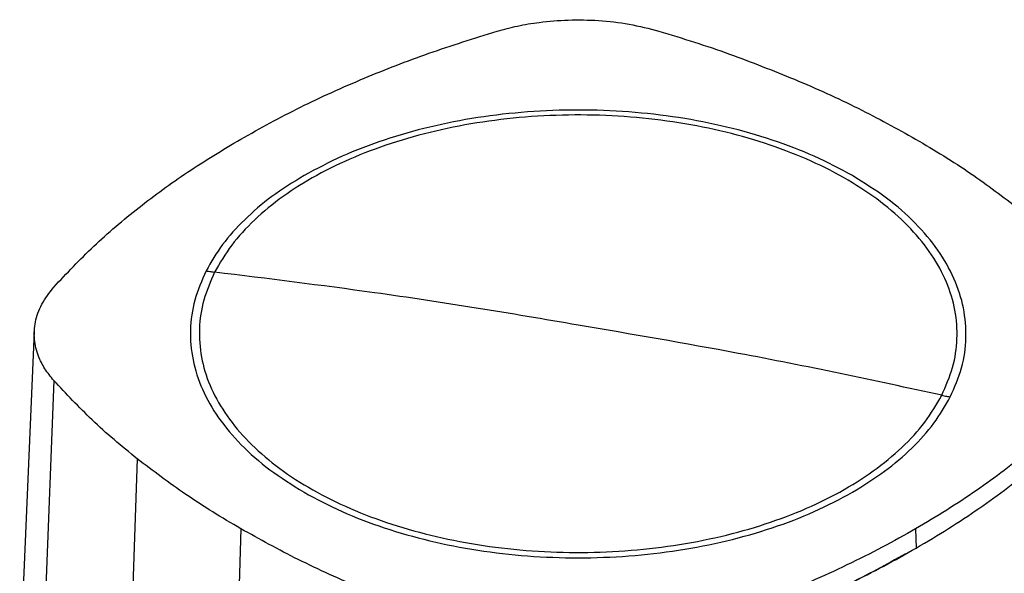
# Model space of a CAD drawing. Extents: x 0.4 to 10.6, y 0.4 to 8.1.
# Drawn here: x 3 to 3.2, y 5.7 to 5.8 of the extents above; entities that cross this region are included whole.
import ezdxf

# ---------------------------------------------------------------- set-up
doc = ezdxf.new("R2010")
doc.units = 0
doc.linetypes.add('SLD-SOLID', pattern=[0])
doc.layers.get('0').update_dxf_attribs({"linetype": 'CONTINUOUS'})

msp = doc.modelspace()

# ---------------------------------------------------------------- linework, layer by layer
at = {"color": 7, "linetype": 'SLD-SOLID'}
for p, q in [((2.98809, 5.72), (2.9843, 5.63212)), ((2.99311, 5.70735), (2.98975, 5.61842)), ((3.0147, 5.68708), (3.01164, 5.59786)), ((3.04149, 5.669), (3.03881, 5.57952)), ((3.21608, 5.669), (3.21623, 5.66401))]:
    msp.add_line(p, q, dxfattribs=at)
for points, knots in [([(3.10782, 5.7977), (3.10956, 5.79817), (3.11306, 5.79912), (3.11923, 5.80014), (3.12629, 5.80071), (3.13415, 5.80056), (3.14212, 5.79966), (3.14711, 5.79837), (3.14964, 5.79771)], [0, 0, 0, 0, 0.132414, 0.266967, 0.442442, 0.623006, 0.80848, 1, 1, 1, 1]), ([(3.04149, 5.76978), (3.04656, 5.77258), (3.05669, 5.77818), (3.07307, 5.78553), (3.09005, 5.79215), (3.10189, 5.79585), (3.10782, 5.7977)], [0, 0, 0, 0, 0.255078, 0.510157, 0.754364, 1, 1, 1, 1]), ([(3.14964, 5.79771), (3.15273, 5.79677), (3.15891, 5.79489), (3.17077, 5.79086), (3.17919, 5.78748), (3.18475, 5.78525)], [0, 0, 0, 0, 0.253924, 0.507848, 1, 1, 1, 1]), ([(3.18475, 5.78525), (3.18755, 5.78404), (3.19315, 5.78163), (3.20378, 5.77659), (3.21119, 5.77249), (3.21608, 5.76979)], [0, 0, 0, 0, 0.253927, 0.507853, 1, 1, 1, 1]), ([(3.19972, 5.76034), (3.19651, 5.76206), (3.19008, 5.7655), (3.17907, 5.76968), (3.16729, 5.77305), (3.15482, 5.77549), (3.14192, 5.77697), (3.12879, 5.77747), (3.11565, 5.77697), (3.10275, 5.77549), (3.09028, 5.77305), (3.0785, 5.76968), (3.06749, 5.7655), (3.06106, 5.76206), (3.05785, 5.76034)], [0, 0, 0, 0, 0.0833348, 0.1666605, 0.25, 0.3333355, 0.4166612, 0.5, 0.5833348, 0.6666605, 0.75, 0.8333355, 0.9166612, 1, 1, 1, 1]), ([(3.22283, 5.70351), (3.22388, 5.70591), (3.22597, 5.7107), (3.22703, 5.71811), (3.22651, 5.72552), (3.2243, 5.73283), (3.22045, 5.73991), (3.21504, 5.74664), (3.20815, 5.75291), (3.19991, 5.7586), (3.19044, 5.76363), (3.17992, 5.7679), (3.16853, 5.77133), (3.15646, 5.77389), (3.14391, 5.77551), (3.1311, 5.77617), (3.11826, 5.77585), (3.10559, 5.77458), (3.09333, 5.77236), (3.08166, 5.76923), (3.07081, 5.76526), (3.06095, 5.7605), (3.05224, 5.75504), (3.04487, 5.74896), (3.03882, 5.7424), (3.0361, 5.73771), (3.03474, 5.73537)], [0, 0, 0, 0, 0.0416667, 0.0833335, 0.1250002, 0.1666669, 0.2083334, 0.25, 0.2916666, 0.3333332, 0.375, 0.4166668, 0.4583334, 0.5, 0.5416666, 0.5833332, 0.625, 0.6666668, 0.7083334, 0.75, 0.7916666, 0.8333331, 0.8749998, 0.9166665, 0.9583333, 1, 1, 1, 1]), ([(2.99313, 5.73149), (2.99647, 5.73505), (3.00316, 5.74216), (3.01486, 5.75206), (3.02751, 5.76136), (3.03682, 5.76697), (3.04149, 5.76978)], [0, 0, 0, 0, 0.255078, 0.510157, 0.754364, 1, 1, 1, 1]), ([(3.21608, 5.76979), (3.21852, 5.76834), (3.2234, 5.76546), (3.23254, 5.75952), (3.23876, 5.75481), (3.24287, 5.7517)], [0, 0, 0, 0, 0.253927, 0.507853, 1, 1, 1, 1]), ([(3.05785, 5.76034), (3.055, 5.75857), (3.0493, 5.75504), (3.04231, 5.749), (3.03649, 5.74257), (3.03385, 5.73799), (3.03253, 5.7357)], [0, 0, 0, 0, 0.250005, 0.5, 0.749995, 1, 1, 1, 1]), ([(3.22504, 5.70309), (3.22614, 5.70559), (3.22832, 5.71061), (3.22936, 5.71837), (3.22873, 5.72612), (3.22627, 5.73376), (3.22208, 5.74115), (3.2162, 5.74813), (3.20885, 5.75465), (3.20276, 5.75844), (3.19972, 5.76034)], [0, 0, 0, 0, 0.125001, 0.250001, 0.375, 0.5, 0.625, 0.749999, 0.874999, 1, 1, 1, 1]), ([(3.03253, 5.7357), (3.03144, 5.73319), (3.02925, 5.72817), (3.02821, 5.72042), (3.02884, 5.71266), (3.0313, 5.70502), (3.03549, 5.69764), (3.04137, 5.69066), (3.04873, 5.68414), (3.05481, 5.68034), (3.05785, 5.67844)], [0, 0, 0, 0, 0.125001, 0.250001, 0.375, 0.5, 0.625, 0.749999, 0.874999, 1, 1, 1, 1]), ([(3.03474, 5.73537), (3.03369, 5.73297), (3.0316, 5.72818), (3.03054, 5.72078), (3.03106, 5.71337), (3.03327, 5.70605), (3.03712, 5.69897), (3.04253, 5.69224), (3.04942, 5.68597), (3.05766, 5.68028), (3.06713, 5.67525), (3.07765, 5.67099), (3.08904, 5.66755), (3.10111, 5.665), (3.11366, 5.66338), (3.12647, 5.66272), (3.13931, 5.66303), (3.15198, 5.6643), (3.16425, 5.66652), (3.17591, 5.66965), (3.18676, 5.67362), (3.19662, 5.67838), (3.20533, 5.68385), (3.2127, 5.68992), (3.21875, 5.69648), (3.22147, 5.70117), (3.22283, 5.70351)], [0, 0, 0, 0, 0.041667, 0.083333, 0.125, 0.166667, 0.208333, 0.25, 0.291667, 0.333333, 0.375, 0.416667, 0.458333, 0.5, 0.541667, 0.583333, 0.625, 0.666667, 0.708333, 0.75, 0.791667, 0.833333, 0.875, 0.916667, 0.958333, 1, 1, 1, 1]), ([(3.03253, 5.7357), (3.03294, 5.73563), (3.03368, 5.73551), (3.03442, 5.73541), (3.03474, 5.73537)], [0, 0, 0, 0, 0.560138, 1, 1, 1, 1]), ([(3.12879, 5.72167), (3.12, 5.72317), (3.10243, 5.72616), (3.07107, 5.73088), (3.04852, 5.73367), (3.03474, 5.73537)], [0, 0, 0, 0, 0.28013, 0.560206, 1, 1, 1, 1]), ([(2.99311, 5.70735), (2.9923, 5.70835), (2.99067, 5.71038), (2.98891, 5.71394), (2.98791, 5.71801), (2.98818, 5.72255), (2.98976, 5.72715), (2.992, 5.73003), (2.99313, 5.73149)], [0, 0, 0, 0, 0.132414, 0.266967, 0.442442, 0.623006, 0.80848, 1, 1, 1, 1]), ([(3.35294, 5.72333), (3.3456, 5.71719), (3.33088, 5.70489), (3.30704, 5.68714), (3.28191, 5.66993), (3.25546, 5.65334), (3.22796, 5.63751), (3.19949, 5.62246), (3.17016, 5.60825), (3.13994, 5.59476), (3.11902, 5.58642), (3.10857, 5.58225)], [0, 0, 0, 0, 0.111477, 0.223348, 0.335501, 0.447824, 0.560201, 0.670511, 0.780653, 0.890517, 1, 1, 1, 1]), ([(3.22283, 5.70351), (3.21407, 5.70542), (3.19653, 5.70924), (3.16518, 5.71544), (3.14259, 5.71931), (3.12879, 5.72167)], [0, 0, 0, 0, 0.279818, 0.559825, 1, 1, 1, 1]), ([(3.0147, 5.68708), (3.01268, 5.68873), (3.00864, 5.69201), (3.00121, 5.6987), (2.99633, 5.70391), (2.99311, 5.70735)], [0, 0, 0, 0, 0.253924, 0.507848, 1, 1, 1, 1]), ([(3.26444, 5.70729), (3.26256, 5.70525), (3.2588, 5.70115), (3.25256, 5.69521), (3.24598, 5.6895), (3.23906, 5.68405), (3.23182, 5.67885), (3.22419, 5.6738), (3.21878, 5.6706), (3.21608, 5.669)], [0, 0, 0, 0, 0.145944, 0.29204, 0.438135, 0.578062, 0.717989, 0.858994, 1, 1, 1, 1]), ([(3.19972, 5.67844), (3.20257, 5.68021), (3.20827, 5.68375), (3.21526, 5.68978), (3.22108, 5.69621), (3.22372, 5.7008), (3.22504, 5.70309)], [0, 0, 0, 0, 0.250005, 0.5, 0.749995, 1, 1, 1, 1]), ([(3.22283, 5.70351), (3.22324, 5.70343), (3.22398, 5.70327), (3.22472, 5.70314), (3.22504, 5.70309)], [0, 0, 0, 0, 0.559866, 1, 1, 1, 1]), ([(3.21623, 5.66401), (3.21903, 5.66566), (3.22463, 5.66898), (3.23252, 5.67423), (3.23993, 5.67959), (3.24681, 5.68507), (3.25318, 5.69065), (3.25918, 5.69639), (3.26281, 5.70035), (3.26463, 5.70233)], [0, 0, 0, 0, 0.145828, 0.291807, 0.437786, 0.577799, 0.717812, 0.858906, 1, 1, 1, 1]), ([(3.04149, 5.669), (3.03905, 5.67044), (3.03417, 5.67332), (3.02503, 5.67926), (3.01881, 5.68397), (3.0147, 5.68708)], [0, 0, 0, 0, 0.253927, 0.507853, 1, 1, 1, 1]), ([(3.05785, 5.67844), (3.06106, 5.67672), (3.06749, 5.67329), (3.0785, 5.66911), (3.09028, 5.66573), (3.10275, 5.6633), (3.11565, 5.66181), (3.12879, 5.66132), (3.14192, 5.66181), (3.15482, 5.6633), (3.16729, 5.66573), (3.17907, 5.6691), (3.19008, 5.67329), (3.19651, 5.67672), (3.19972, 5.67844)], [0, 0, 0, 0, 0.083335, 0.166661, 0.25, 0.333336, 0.416661, 0.5, 0.583335, 0.666661, 0.75, 0.833336, 0.916661, 1, 1, 1, 1]), ([(3.07282, 5.65353), (3.07002, 5.65474), (3.06442, 5.65715), (3.05379, 5.6622), (3.04638, 5.66629), (3.04149, 5.669)], [0, 0, 0, 0, 0.253927, 0.507853, 1, 1, 1, 1]), ([(3.21608, 5.669), (3.21321, 5.66738), (3.20746, 5.66415), (3.19837, 5.65959), (3.18908, 5.65532), (3.1796, 5.65135), (3.16995, 5.64768), (3.16002, 5.64422), (3.15317, 5.64213), (3.14975, 5.64108)], [0, 0, 0, 0, 0.145944, 0.29204, 0.438135, 0.578062, 0.717989, 0.858994, 1, 1, 1, 1]), ([(3.21345, 5.66255), (3.20847, 5.65978), (3.19853, 5.65424), (3.18253, 5.64665), (3.16592, 5.6396), (3.15425, 5.63545), (3.14844, 5.63339)], [0, 0, 0, 0, 0.251329, 0.502123, 0.751849, 1, 1, 1, 1]), ([(3.14984, 5.63607), (3.15339, 5.63715), (3.16048, 5.63932), (3.17078, 5.64292), (3.18066, 5.64672), (3.19012, 5.65072), (3.19914, 5.65491), (3.2079, 5.65931), (3.21345, 5.66244), (3.21623, 5.66401)], [0, 0, 0, 0, 0.145828, 0.291807, 0.437786, 0.577799, 0.717812, 0.858906, 1, 1, 1, 1])]:
    msp.add_open_spline(points, degree=3, knots=knots, dxfattribs=at)

doc.saveas('drawing.dxf')
